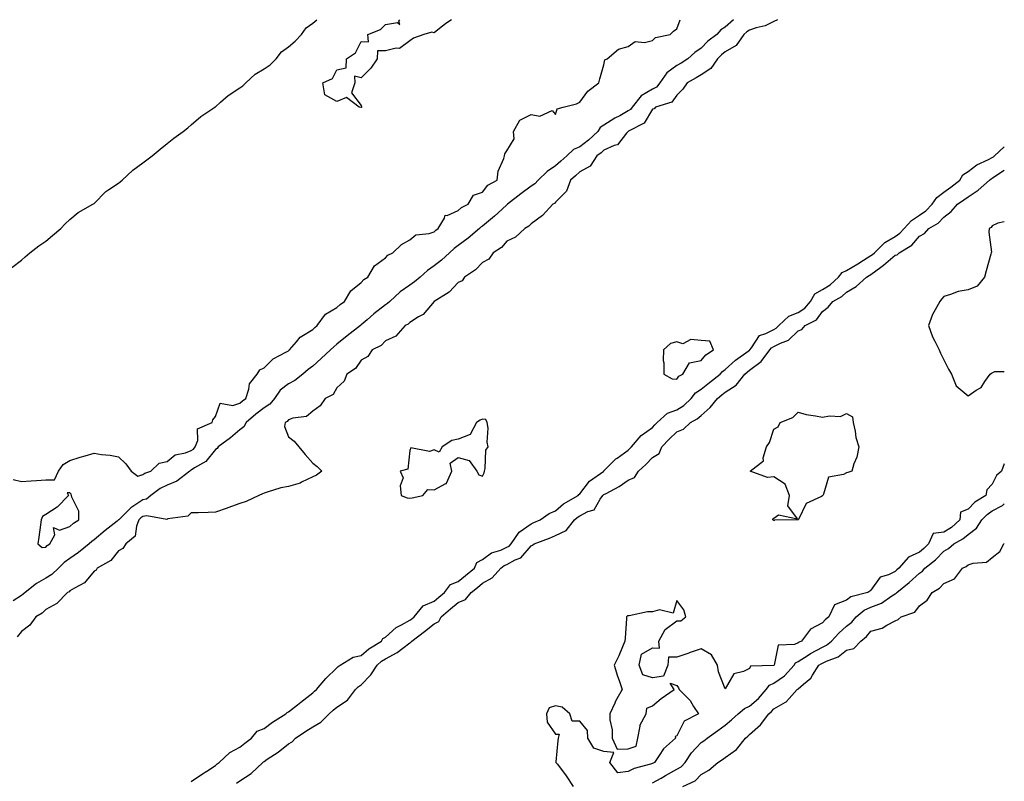
# Model space of a CAD drawing. Units: inches. Extents: x 902483 to 905123, y 7321658 to 7324298.
# Drawn here: x 904717 to 905123, y 7323984 to 7324298 of the extents above; entities that cross this region are included whole.
import ezdxf

# ---------------------------------------------------------------- set-up
doc = ezdxf.new("R2010")
doc.units = ezdxf.units.IN
doc.header["$MEASUREMENT"] = 0
doc.layers.add('Contour_90247321', color=7, linetype='Continuous', true_color=0xd2a671)

msp = doc.modelspace()

# ---------------------------------------------------------------- linework, layer by layer
at = {"layer": 'Contour_90247321'}
for points in [[(904714.17, 7324195.8, 3329), (904718.05, 7324198.89, 3329), (904719.66, 7324200.31, 3329), (904721.56, 7324201.92, 3329), (904725.18, 7324204.79, 3329), (904728.05, 7324206.76, 3329), (904730.85, 7324209.12, 3329), (904734.35, 7324211.92, 3329), (904736.11, 7324213.86, 3329), (904738.05, 7324215.62, 3329), (904741.39, 7324218.58, 3329), (904747.48, 7324221.92, 3329), (904747.8, 7324222.17, 3329), (904748.05, 7324222.3, 3329), (904752.8, 7324227.17, 3329), (904754.13, 7324228, 3329), (904758.05, 7324230.69, 3329), (904758.78, 7324231.19, 3329), (904759.58, 7324231.92, 3329), (904764.01, 7324235.96, 3329), (904768.05, 7324238.94, 3329), (904769.77, 7324240.2, 3329), (904771.99, 7324241.92, 3329), (904775.28, 7324244.69, 3329), (904778.05, 7324246.94, 3329), (904780.8, 7324249.17, 3329), (904784.72, 7324251.92, 3329), (904786.55, 7324253.42, 3329), (904788.05, 7324254.63, 3329), (904791.93, 7324258.04, 3329), (904797.78, 7324261.92, 3329), (904797.92, 7324262.05, 3329), (904798.05, 7324262.13, 3329), (904800.14, 7324264.01, 3329), (904803.18, 7324266.79, 3329), (904808.05, 7324269.91, 3329), (904809.3, 7324270.67, 3329), (904810.48, 7324271.92, 3329), (904814.41, 7324275.56, 3329), (904818.05, 7324277.72, 3329), (904820.55, 7324279.42, 3329), (904823.07, 7324281.92, 3329), (904825.23, 7324284.74, 3329), (904828.05, 7324286.87, 3329), (904830.78, 7324289.19, 3329), (904833.38, 7324291.92, 3329), (904835.38, 7324294.59, 3329), (904838.05, 7324296.54, 3329), (904839.79, 7324298, 3329)], [(904714.59, 7324108.46, 3328), (904718.05, 7324107.72, 3328), (904722.01, 7324107.96, 3328), (904724.22, 7324108.09, 3328), (904728.05, 7324108.32, 3328), (904731.65, 7324108.32, 3328), (904733.36, 7324111.92, 3328), (904735.32, 7324114.65, 3328), (904738.05, 7324116.27, 3328), (904742.27, 7324117.7, 3328), (904744.38, 7324118.25, 3328), (904748.05, 7324119.36, 3328), (904751.11, 7324118.86, 3328), (904754.64, 7324118.51, 3328), (904758.05, 7324117.87, 3328), (904761.08, 7324114.95, 3328), (904763.23, 7324111.92, 3328), (904766.02, 7324109.89, 3328), (904768.05, 7324110.5, 3328), (904768.88, 7324111.09, 3328), (904771.38, 7324111.92, 3328), (904774.77, 7324115.2, 3328), (904778.05, 7324115.88, 3328), (904781.36, 7324118.61, 3328), (904785.61, 7324119.48, 3328), (904788.05, 7324120.47, 3328), (904788.92, 7324121.05, 3328), (904789.66, 7324121.92, 3328), (904790.73, 7324124.6, 3328), (904790.58, 7324129.39, 3328), (904796.58, 7324131.92, 3328), (904796.94, 7324133.03, 3328), (904798.05, 7324134.41, 3328), (904799.99, 7324139.98, 3328), (904805.12, 7324138.99, 3328), (904808.05, 7324139.97, 3328), (904809.09, 7324140.88, 3328), (904810.45, 7324141.92, 3328), (904811.8, 7324145.67, 3328), (904812.07, 7324147.9, 3328), (904815.2, 7324151.92, 3328), (904816.23, 7324153.74, 3328), (904818.05, 7324154.52, 3328), (904821.72, 7324158.25, 3328), (904827.04, 7324160.91, 3328), (904828.05, 7324161.52, 3328), (904828.26, 7324161.71, 3328), (904828.55, 7324161.92, 3328), (904831.39, 7324165.26, 3328), (904832.86, 7324167.11, 3328), (904833.64, 7324167.51, 3328), (904838.05, 7324170.28, 3328), (904838.88, 7324171.09, 3328), (904839.96, 7324171.92, 3328), (904843.28, 7324176.69, 3328), (904848.05, 7324179.45, 3328), (904849.33, 7324180.64, 3328), (904851.23, 7324181.92, 3328), (904853.72, 7324186.25, 3328), (904858.05, 7324189.63, 3328), (904859.09, 7324190.88, 3328), (904860.73, 7324191.92, 3328), (904863.47, 7324196.5, 3328), (904868.05, 7324199.82, 3328), (904869.03, 7324200.94, 3328), (904871.07, 7324201.92, 3328), (904874.67, 7324205.3, 3328), (904878.05, 7324207.28, 3328), (904880.58, 7324209.39, 3328), (904886.03, 7324209.9, 3328), (904888.05, 7324210.61, 3328), (904888.73, 7324211.24, 3328), (904889.75, 7324211.92, 3328), (904892.38, 7324216.25, 3328), (904892.59, 7324217.38, 3328), (904893.46, 7324217.34, 3328), (904898.05, 7324219.3, 3328), (904899.41, 7324220.56, 3328), (904902.17, 7324221.92, 3328), (904904.33, 7324225.64, 3328), (904908.05, 7324226.92, 3328), (904910.19, 7324229.78, 3328), (904914.08, 7324231.92, 3328), (904914.42, 7324235.55, 3328), (904916.87, 7324240.74, 3328), (904917.1, 7324241.92, 3328), (904917.25, 7324242.72, 3328), (904918.05, 7324243.93, 3328), (904921.01, 7324248.96, 3328), (904920.79, 7324251.92, 3328), (904923.42, 7324256.55, 3328), (904928.05, 7324258.89, 3328), (904931.69, 7324258.28, 3328), (904936.66, 7324260.53, 3328), (904938.05, 7324258.89, 3328), (904938.74, 7324261.23, 3328), (904941.21, 7324261.92, 3328), (904946.69, 7324263.28, 3328), (904948.05, 7324263.98, 3328), (904951.39, 7324268.58, 3328), (904955.88, 7324271.92, 3328), (904956.37, 7324273.6, 3328), (904958.05, 7324279.36, 3328), (904958.46, 7324281.51, 3328), (904959.37, 7324281.92, 3328), (904964.09, 7324285.88, 3328), (904968.05, 7324286.95, 3328), (904970.93, 7324289.04, 3328), (904974.75, 7324288.62, 3328), (904978.05, 7324289.46, 3328), (904979.34, 7324290.63, 3328), (904985.29, 7324291.92, 3328), (904986.7, 7324293.27, 3328), (904988.05, 7324294.19, 3328), (904989.41, 7324298, 3328)], [(905011.48, 7324298, 3327), (905008.05, 7324294.92, 3327), (905006.18, 7324293.79, 3327), (905004.52, 7324291.92, 3327), (905000.85, 7324289.12, 3327), (904998.05, 7324286.31, 3327), (904995.49, 7324284.48, 3327), (904992.6, 7324281.92, 3327), (904989.85, 7324280.12, 3327), (904988.05, 7324279.07, 3327), (904983.93, 7324276.04, 3327), (904981.14, 7324271.92, 3327), (904979.74, 7324270.23, 3327), (904978.05, 7324269.33, 3327), (904973.36, 7324266.61, 3327), (904969.62, 7324261.92, 3327), (904968.96, 7324261.01, 3327), (904968.05, 7324260.4, 3327), (904964.56, 7324258.43, 3327), (904962.6, 7324257.37, 3327), (904958.05, 7324254.47, 3327), (904956.44, 7324253.53, 3327), (904955.48, 7324251.92, 3327), (904951.69, 7324248.28, 3327), (904948.05, 7324245.58, 3327), (904945.49, 7324244.48, 3327), (904942.75, 7324241.92, 3327), (904940.34, 7324239.63, 3327), (904938.05, 7324237.77, 3327), (904934.6, 7324235.37, 3327), (904930.93, 7324231.92, 3327), (904929.59, 7324230.38, 3327), (904928.05, 7324229.34, 3327), (904923.8, 7324226.17, 3327), (904918.36, 7324221.92, 3327), (904918.22, 7324221.75, 3327), (904918.05, 7324221.65, 3327), (904914.37, 7324218.24, 3327), (904913, 7324216.97, 3327), (904908.05, 7324212.94, 3327), (904907.41, 7324212.56, 3327), (904906.72, 7324211.92, 3327), (904902.07, 7324207.9, 3327), (904898.05, 7324204.88, 3327), (904896.32, 7324203.65, 3327), (904894.44, 7324201.92, 3327), (904891.14, 7324198.83, 3327), (904888.05, 7324196.49, 3327), (904885.3, 7324194.67, 3327), (904882.36, 7324191.92, 3327), (904880.06, 7324189.91, 3327), (904878.05, 7324188.65, 3327), (904874.07, 7324185.9, 3327), (904869.79, 7324181.92, 3327), (904868.94, 7324181.03, 3327), (904868.05, 7324180.47, 3327), (904863.2, 7324176.77, 3327), (904860.45, 7324174.32, 3327), (904858.05, 7324172.21, 3327), (904857.88, 7324172.09, 3327), (904857.7, 7324171.92, 3327), (904852.2, 7324167.77, 3327), (904848.05, 7324164.24, 3327), (904846.75, 7324163.22, 3327), (904845.42, 7324161.92, 3327), (904841.61, 7324158.36, 3327), (904838.05, 7324155.24, 3327), (904836.18, 7324153.79, 3327), (904834.02, 7324151.92, 3327), (904830.66, 7324149.31, 3327), (904828.05, 7324147.98, 3327), (904824.71, 7324145.26, 3327), (904822.29, 7324141.92, 3327), (904820.39, 7324139.58, 3327), (904818.05, 7324138.06, 3327), (904814.6, 7324135.37, 3327), (904810.67, 7324131.92, 3327), (904809.74, 7324130.23, 3327), (904808.05, 7324129, 3327), (904804.25, 7324125.72, 3327), (904799.14, 7324121.92, 3327), (904798.71, 7324121.26, 3327), (904798.05, 7324120.88, 3327), (904794.04, 7324115.93, 3327), (904789.39, 7324113.26, 3327), (904788.05, 7324112.36, 3327), (904787.74, 7324112.23, 3327), (904787.39, 7324111.92, 3327), (904782.1, 7324107.87, 3327), (904778.05, 7324106.12, 3327), (904775.15, 7324104.82, 3327), (904771.37, 7324101.92, 3327), (904769.58, 7324100.39, 3327), (904768.05, 7324100.05, 3327), (904763.18, 7324096.79, 3327), (904758.13, 7324091.92, 3327), (904758.11, 7324091.86, 3327), (904758.05, 7324091.81, 3327), (904757.47, 7324091.34, 3327), (904752.56, 7324087.41, 3327), (904748.05, 7324083.65, 3327), (904747.03, 7324082.94, 3327), (904745.99, 7324081.92, 3327), (904741.61, 7324078.36, 3327), (904738.05, 7324075.98, 3327), (904735.65, 7324074.32, 3327), (904733.27, 7324071.92, 3327), (904730.62, 7324069.35, 3327), (904728.05, 7324067.79, 3327), (904724.27, 7324065.7, 3327), (904719.54, 7324061.92, 3327), (904718.8, 7324061.17, 3327), (904718.05, 7324060.67, 3327), (904714.59, 7324058.46, 3327)], [(905029.51, 7324298, 3326), (905028.05, 7324297.21, 3326), (905024.5, 7324295.47, 3326), (905020.74, 7324294.61, 3326), (905018.05, 7324293.68, 3326), (905016.94, 7324293.03, 3326), (905015.74, 7324291.92, 3326), (905012.56, 7324287.41, 3326), (905008.05, 7324284.78, 3326), (905006.45, 7324283.52, 3326), (905004.86, 7324281.92, 3326), (905002.06, 7324277.91, 3326), (904998.05, 7324275.3, 3326), (904995.98, 7324273.99, 3326), (904992.33, 7324271.92, 3326), (904990.61, 7324269.36, 3326), (904988.05, 7324266.92, 3326), (904985.97, 7324264, 3326), (904979.3, 7324261.92, 3326), (904978.74, 7324261.23, 3326), (904978.05, 7324261.17, 3326), (904974.59, 7324255.38, 3326), (904968.2, 7324252.07, 3326), (904968.05, 7324251.97, 3326), (904968.02, 7324251.95, 3326), (904967.97, 7324251.92, 3326), (904967.39, 7324251.26, 3326), (904963.58, 7324246.39, 3326), (904962.29, 7324246.16, 3326), (904958.05, 7324244.26, 3326), (904956.85, 7324243.12, 3326), (904955.16, 7324241.92, 3326), (904952.33, 7324237.64, 3326), (904948.05, 7324235.25, 3326), (904946.34, 7324233.63, 3326), (904944.21, 7324231.92, 3326), (904942.62, 7324227.35, 3326), (904938.05, 7324222.76, 3326), (904937.67, 7324222.3, 3326), (904937.01, 7324221.92, 3326), (904932.67, 7324217.3, 3326), (904928.05, 7324213.92, 3326), (904927.12, 7324212.85, 3326), (904925.44, 7324211.92, 3326), (904921.59, 7324208.38, 3326), (904918.05, 7324206.7, 3326), (904915.8, 7324204.17, 3326), (904912.45, 7324201.92, 3326), (904910.68, 7324199.29, 3326), (904908.05, 7324197.93, 3326), (904905.12, 7324194.85, 3326), (904900.58, 7324191.92, 3326), (904899.65, 7324190.32, 3326), (904898.05, 7324189.71, 3326), (904894.26, 7324185.71, 3326), (904888.13, 7324181.92, 3326), (904888.1, 7324181.87, 3326), (904888.05, 7324181.83, 3326), (904883.52, 7324176.45, 3326), (904881.6, 7324175.47, 3326), (904878.05, 7324173.25, 3326), (904877.41, 7324172.56, 3326), (904876.19, 7324171.92, 3326), (904872.37, 7324167.6, 3326), (904868.05, 7324165.63, 3326), (904866.29, 7324163.68, 3326), (904862.62, 7324161.92, 3326), (904860.73, 7324159.24, 3326), (904858.05, 7324157.69, 3326), (904855.76, 7324154.21, 3326), (904852.19, 7324151.92, 3326), (904851.01, 7324148.96, 3326), (904848.05, 7324146.34, 3326), (904846.43, 7324143.54, 3326), (904843.22, 7324141.92, 3326), (904841.11, 7324138.86, 3326), (904838.05, 7324136.7, 3326), (904835.47, 7324134.5, 3326), (904829.87, 7324133.74, 3326), (904828.05, 7324133.05, 3326), (904827.57, 7324132.4, 3326), (904826.65, 7324131.92, 3326), (904826.5, 7324130.37, 3326), (904828.05, 7324126.12, 3326), (904830.46, 7324124.33, 3326), (904832.3, 7324121.92, 3326), (904834.97, 7324118.84, 3326), (904838.05, 7324115.23, 3326), (904839.93, 7324113.8, 3326), (904841.86, 7324111.92, 3326), (904839.69, 7324110.28, 3326), (904838.05, 7324109.56, 3326), (904833.5, 7324107.37, 3326), (904832.95, 7324107.02, 3326), (904828.05, 7324105.66, 3326), (904824.92, 7324105.05, 3326), (904819.34, 7324103.21, 3326), (904818.05, 7324102.9, 3326), (904817.44, 7324102.53, 3326), (904815.9, 7324101.92, 3326), (904810.6, 7324099.37, 3326), (904808.05, 7324098.62, 3326), (904803.16, 7324096.81, 3326), (904802.83, 7324096.7, 3326), (904798.05, 7324095.02, 3326), (904795.05, 7324094.92, 3326), (904790.94, 7324094.81, 3326), (904788.05, 7324094.69, 3326), (904786.62, 7324093.35, 3326), (904778.44, 7324092.31, 3326), (904778.05, 7324092.16, 3326), (904777.91, 7324092.06, 3326), (904769.69, 7324093.56, 3326), (904768.05, 7324093.19, 3326), (904767.29, 7324092.68, 3326), (904766.49, 7324091.92, 3326), (904765.4, 7324089.27, 3326), (904764.89, 7324085.08, 3326), (904761.08, 7324081.92, 3326), (904759.86, 7324080.11, 3326), (904758.05, 7324079.05, 3326), (904754.89, 7324075.08, 3326), (904749.27, 7324071.92, 3326), (904748.82, 7324071.15, 3326), (904748.05, 7324070.72, 3326), (904744.01, 7324065.96, 3326), (904739.86, 7324063.73, 3326), (904738.05, 7324062.57, 3326), (904737.72, 7324062.25, 3326), (904737.08, 7324061.92, 3326), (904732.63, 7324057.34, 3326), (904728.05, 7324054.95, 3326), (904726.54, 7324053.43, 3326), (904724.03, 7324051.92, 3326), (904721.49, 7324048.48, 3326), (904718.05, 7324045.85, 3326), (904716.27, 7324043.7, 3326)], [(904895.2, 7324298, 3328), (904893.27, 7324296.7, 3328), (904891.05, 7324294.92, 3328), (904888.05, 7324292.57, 3328), (904887.13, 7324292.84, 3328), (904883.89, 7324291.92, 3328), (904879.58, 7324290.39, 3328), (904878.05, 7324289.35, 3328), (904873.88, 7324286.09, 3328), (904872.42, 7324286.3, 3328), (904868.05, 7324285.2, 3328), (904864.79, 7324285.18, 3328), (904864.59, 7324281.92, 3328), (904861.98, 7324277.99, 3328), (904858.05, 7324274.03, 3328), (904855.22, 7324274.75, 3328), (904855.4, 7324271.92, 3328), (904853.99, 7324267.86, 3328), (904858.05, 7324262.63, 3328), (904858.16, 7324262.03, 3328), (904858.15, 7324261.92, 3328), (904858.13, 7324261.84, 3328), (904858.05, 7324261.8, 3328), (904857.91, 7324261.78, 3328), (904857.25, 7324261.92, 3328), (904852.01, 7324265.88, 3328), (904848.05, 7324264.34, 3328), (904843.12, 7324266.99, 3328), (904842.23, 7324271.92, 3328), (904846.17, 7324273.8, 3328), (904848.05, 7324277.29, 3328), (904851.83, 7324278.14, 3328), (904851.95, 7324281.92, 3328), (904855.65, 7324284.32, 3328), (904858.05, 7324288.97, 3328), (904861.04, 7324288.93, 3328), (904860.84, 7324291.92, 3328), (904866.04, 7324293.93, 3328), (904868.05, 7324295.95, 3328), (904872.93, 7324296.8, 3328), (904873.92, 7324296.05, 3328), (904873.51, 7324297.38, 3328), (904873.93, 7324298, 3328)], [(904788.05, 7323983.98, 3325), (904792.72, 7323987.25, 3325), (904794.45, 7323988.32, 3325), (904798.05, 7323990.62, 3325), (904798.69, 7323991.28, 3325), (904799.59, 7323991.92, 3325), (904803.95, 7323996.02, 3325), (904808.05, 7323998.12, 3325), (904810.08, 7323999.89, 3325), (904812.84, 7324001.92, 3325), (904815.21, 7324004.76, 3325), (904818.05, 7324005.83, 3325), (904821.52, 7324008.45, 3325), (904826.98, 7324011.92, 3325), (904827.48, 7324012.49, 3325), (904828.05, 7324012.69, 3325), (904831.77, 7324015.64, 3325), (904833.2, 7324016.77, 3325), (904838.05, 7324020.57, 3325), (904838.76, 7324021.21, 3325), (904839.63, 7324021.92, 3325), (904843.46, 7324026.51, 3325), (904848.05, 7324030.86, 3325), (904848.57, 7324031.4, 3325), (904849.41, 7324031.92, 3325), (904854.76, 7324035.21, 3325), (904858.05, 7324035.93, 3325), (904861.2, 7324038.77, 3325), (904866.37, 7324041.92, 3325), (904867, 7324042.97, 3325), (904868.05, 7324043.46, 3325), (904872.49, 7324047.48, 3325), (904874.69, 7324048.56, 3325), (904878.05, 7324050.52, 3325), (904878.85, 7324051.12, 3325), (904879.82, 7324051.92, 3325), (904883.59, 7324056.38, 3325), (904888.05, 7324058.37, 3325), (904889.96, 7324060.01, 3325), (904892.39, 7324061.92, 3325), (904894.81, 7324065.16, 3325), (904898.05, 7324066.42, 3325), (904901.08, 7324068.89, 3325), (904904.75, 7324071.92, 3325), (904905.63, 7324074.34, 3325), (904908.05, 7324075.53, 3325), (904911.71, 7324078.26, 3325), (904915.56, 7324079.43, 3325), (904918.05, 7324080.54, 3325), (904918.95, 7324081.02, 3325), (904919.77, 7324081.92, 3325), (904923.19, 7324086.78, 3325), (904928.05, 7324090.26, 3325), (904929.23, 7324090.74, 3325), (904931.8, 7324091.92, 3325), (904935.54, 7324094.43, 3325), (904938.05, 7324095.63, 3325), (904941.45, 7324098.52, 3325), (904947.39, 7324101.92, 3325), (904947.71, 7324102.26, 3325), (904948.05, 7324102.53, 3325), (904952.15, 7324107.82, 3325), (904957.97, 7324111.92, 3325), (904958.01, 7324111.96, 3325), (904958.05, 7324112, 3325), (904962.96, 7324117.01, 3325), (904963.47, 7324117.34, 3325), (904968.05, 7324120.56, 3325), (904968.74, 7324121.23, 3325), (904969.43, 7324121.92, 3325), (904973.38, 7324126.59, 3325), (904978.05, 7324129.98, 3325), (904979.01, 7324130.96, 3325), (904979.99, 7324131.92, 3325), (904984.2, 7324135.77, 3325), (904988.05, 7324137.2, 3325), (904990.95, 7324139.02, 3325), (904994.02, 7324141.92, 3325), (904995.8, 7324144.17, 3325), (904998.05, 7324145.66, 3325), (905001.51, 7324148.46, 3325), (905005.93, 7324151.92, 3325), (905006.93, 7324153.04, 3325), (905008.05, 7324153.85, 3325), (905012.23, 7324157.74, 3325), (905017.45, 7324161.32, 3325), (905018.05, 7324161.75, 3325), (905018.14, 7324161.83, 3325), (905018.22, 7324161.92, 3325), (905018.83, 7324162.7, 3325), (905022.17, 7324167.8, 3325), (905024.73, 7324168.6, 3325), (905028.05, 7324170.38, 3325), (905029.07, 7324170.9, 3325), (905030.12, 7324171.92, 3325), (905034.2, 7324175.77, 3325), (905038.05, 7324177.28, 3325), (905040.88, 7324179.09, 3325), (905043.1, 7324181.92, 3325), (905044.89, 7324185.08, 3325), (905048.05, 7324186.8, 3325), (905051.22, 7324188.75, 3325), (905054.68, 7324191.92, 3325), (905056.15, 7324193.82, 3325), (905058.05, 7324194.69, 3325), (905062.6, 7324197.37, 3325), (905065.05, 7324198.92, 3325), (905068.05, 7324200.79, 3325), (905068.7, 7324201.27, 3325), (905069.46, 7324201.92, 3325), (905073.82, 7324206.15, 3325), (905078.05, 7324208.62, 3325), (905079.99, 7324209.98, 3325), (905081.73, 7324211.92, 3325), (905084.77, 7324215.2, 3325), (905088.05, 7324217.46, 3325), (905090.72, 7324219.25, 3325), (905093.23, 7324221.92, 3325), (905095.21, 7324224.76, 3325), (905098.05, 7324226.97, 3325), (905100.93, 7324229.04, 3325), (905104.65, 7324231.92, 3325), (905105.94, 7324234.03, 3325), (905108.05, 7324235.42, 3325), (905111.73, 7324238.24, 3325), (905116.44, 7324240.31, 3325), (905118.05, 7324241.16, 3325), (905118.5, 7324241.47, 3325), (905118.97, 7324241.92, 3325), (905123, 7324245.6, 3325)], [(904806.65, 7323983.32, 3324), (904808.05, 7323984.37, 3324), (904812.71, 7323987.26, 3324), (904817.56, 7323991.92, 3324), (904817.82, 7323992.15, 3324), (904818.05, 7323992.33, 3324), (904819.3, 7323993.17, 3324), (904823.85, 7323996.12, 3324), (904828.05, 7323999.49, 3324), (904829.54, 7324000.43, 3324), (904830.99, 7324001.92, 3324), (904835.23, 7324004.74, 3324), (904838.05, 7324006.6, 3324), (904841.48, 7324008.49, 3324), (904844.9, 7324011.92, 3324), (904846.56, 7324013.41, 3324), (904848.05, 7324014.64, 3324), (904852.39, 7324017.58, 3324), (904855.71, 7324021.92, 3324), (904856.86, 7324023.11, 3324), (904858.05, 7324023.92, 3324), (904862.01, 7324027.96, 3324), (904864.61, 7324031.92, 3324), (904866.4, 7324033.57, 3324), (904868.05, 7324034.65, 3324), (904872.81, 7324037.16, 3324), (904875.17, 7324039.04, 3324), (904878.05, 7324041.21, 3324), (904878.53, 7324041.44, 3324), (904878.84, 7324041.92, 3324), (904884.12, 7324045.85, 3324), (904888.05, 7324049.05, 3324), (904889.99, 7324049.98, 3324), (904890.97, 7324051.92, 3324), (904894.77, 7324055.2, 3324), (904898.05, 7324057.8, 3324), (904900.95, 7324059.02, 3324), (904903.38, 7324061.92, 3324), (904905.96, 7324064.01, 3324), (904908.05, 7324065.74, 3324), (904912.05, 7324067.92, 3324), (904915.58, 7324071.92, 3324), (904916.94, 7324073.03, 3324), (904918.05, 7324073.52, 3324), (904921.51, 7324075.38, 3324), (904923.76, 7324076.21, 3324), (904928.05, 7324081.14, 3324), (904928.59, 7324081.38, 3324), (904929.29, 7324081.92, 3324), (904935.61, 7324084.36, 3324), (904938.05, 7324085.43, 3324), (904942.49, 7324087.48, 3324), (904945.97, 7324091.92, 3324), (904947.08, 7324092.89, 3324), (904948.05, 7324093.5, 3324), (904951.41, 7324095.28, 3324), (904953.97, 7324096, 3324), (904956.53, 7324100.4, 3324), (904957.66, 7324101.92, 3324), (904957.84, 7324102.13, 3324), (904958.05, 7324102.29, 3324), (904958.91, 7324102.78, 3324), (904964.35, 7324105.62, 3324), (904968.05, 7324108.17, 3324), (904970.67, 7324109.3, 3324), (904972.33, 7324111.92, 3324), (904975.25, 7324114.72, 3324), (904978.05, 7324117.54, 3324), (904980.76, 7324119.21, 3324), (904981.86, 7324121.92, 3324), (904984.92, 7324125.05, 3324), (904988.05, 7324128.11, 3324), (904990.76, 7324129.21, 3324), (904993.69, 7324131.92, 3324), (904996.5, 7324133.47, 3324), (904998.05, 7324134.92, 3324), (905001.79, 7324138.18, 3324), (905004.78, 7324141.92, 3324), (905006.58, 7324143.39, 3324), (905008.05, 7324144.54, 3324), (905012.55, 7324147.42, 3324), (905016.14, 7324151.92, 3324), (905017.13, 7324152.84, 3324), (905018.05, 7324153.51, 3324), (905022.81, 7324157.16, 3324), (905026.45, 7324161.92, 3324), (905027.15, 7324162.82, 3324), (905028.05, 7324163.3, 3324), (905030.86, 7324164.73, 3324), (905034.09, 7324165.88, 3324), (905038.05, 7324169.75, 3324), (905039.61, 7324170.36, 3324), (905040.9, 7324171.92, 3324), (905045.66, 7324174.31, 3324), (905048.05, 7324177.76, 3324), (905050.39, 7324179.58, 3324), (905052.38, 7324181.92, 3324), (905056.06, 7324183.91, 3324), (905058.05, 7324185.7, 3324), (905061.92, 7324188.05, 3324), (905066.16, 7324191.92, 3324), (905067.36, 7324192.61, 3324), (905068.05, 7324193.04, 3324), (905072.17, 7324196.04, 3324), (905073.21, 7324196.76, 3324), (905078.05, 7324200.92, 3324), (905078.86, 7324201.11, 3324), (905079.71, 7324201.92, 3324), (905084.86, 7324205.11, 3324), (905088.05, 7324208.81, 3324), (905090.07, 7324209.9, 3324), (905091.92, 7324211.92, 3324), (905095.78, 7324214.19, 3324), (905098.05, 7324216.66, 3324), (905101.09, 7324218.88, 3324), (905103.78, 7324221.92, 3324), (905106.28, 7324223.69, 3324), (905108.05, 7324225.05, 3324), (905112.25, 7324227.72, 3324), (905116.88, 7324231.92, 3324), (905117.53, 7324232.44, 3324), (905118.05, 7324232.72, 3324), (905120.56, 7324234.43, 3324), (905123, 7324235.95, 3324)], [(905123, 7324214.62, 3323), (905120.28, 7324214.15, 3323), (905118.05, 7324213.1, 3323), (905117.64, 7324212.33, 3323), (905116.81, 7324211.92, 3323), (905116.58, 7324210.45, 3323), (905117.74, 7324202.23, 3323), (905117.63, 7324201.92, 3323), (905117.47, 7324201.34, 3323), (905115.48, 7324194.49, 3323), (905114.81, 7324191.92, 3323), (905111.77, 7324188.2, 3323), (905108.05, 7324186.68, 3323), (905104.02, 7324185.95, 3323), (905100.85, 7324184.72, 3323), (905098.05, 7324183.98, 3323), (905097.16, 7324182.81, 3323), (905096.38, 7324181.92, 3323), (905094.58, 7324178.45, 3323), (905093.41, 7324176.56, 3323), (905091.8, 7324171.92, 3323), (905093.43, 7324167.3, 3323), (905094.44, 7324165.53, 3323), (905096.22, 7324161.92, 3323), (905096.71, 7324160.58, 3323), (905098.05, 7324157.88, 3323), (905100.04, 7324153.91, 3323), (905101.23, 7324151.92, 3323), (905103.17, 7324147.04, 3323), (905108.05, 7324143.01, 3323), (905111.46, 7324145.33, 3323), (905113.52, 7324146.45, 3323), (905114.99, 7324148.86, 3323), (905117.23, 7324151.92, 3323), (905117.68, 7324152.29, 3323), (905118.05, 7324152.44, 3323), (905119.11, 7324152.98, 3323), (905123, 7324153.07, 3323)], [(905123, 7324114.92, 3323), (905121.78, 7324111.92, 3323), (905119.77, 7324110.2, 3323), (905118.05, 7324106.63, 3323), (905115.78, 7324104.19, 3323), (905115.45, 7324101.92, 3323), (905110.8, 7324099.17, 3323), (905108.05, 7324096.33, 3323), (905104.94, 7324095.03, 3323), (905104.71, 7324091.92, 3323), (905101.2, 7324088.77, 3323), (905098.05, 7324086.82, 3323), (905093.74, 7324086.23, 3323), (905091.7, 7324081.92, 3323), (905089.91, 7324080.06, 3323), (905088.05, 7324078.56, 3323), (905083.52, 7324076.45, 3323), (905079.55, 7324071.92, 3323), (905078.77, 7324071.2, 3323), (905078.05, 7324070.61, 3323), (905075.34, 7324069.21, 3323), (905071.79, 7324068.18, 3323), (905068.05, 7324062.87, 3323), (905067.54, 7324062.43, 3323), (905066.83, 7324061.92, 3323), (905059.82, 7324060.15, 3323), (905058.05, 7324058.79, 3323), (905053.08, 7324056.89, 3323), (905050.66, 7324051.92, 3323), (905049.26, 7324050.71, 3323), (905048.05, 7324049.38, 3323), (905043.16, 7324046.81, 3323), (905039.43, 7324041.92, 3323), (905038.51, 7324041.46, 3323), (905038.05, 7324041.17, 3323), (905036.61, 7324040.48, 3323), (905029.82, 7324040.15, 3323), (905028.12, 7324031.99, 3323), (905028.08, 7324031.92, 3323), (905028.05, 7324031.9, 3323), (905028.01, 7324031.88, 3323), (905018.46, 7324031.51, 3323), (905018.05, 7324030.66, 3323), (905015.49, 7324029.36, 3323), (905011.54, 7324028.43, 3323), (905008.05, 7324022.26, 3323), (905005.29, 7324029.16, 3323), (905004.85, 7324031.92, 3323), (905002.34, 7324036.21, 3323), (904998.05, 7324038.75, 3323), (904993.18, 7324037.05, 3323), (904992.99, 7324036.98, 3323), (904988.05, 7324035.33, 3323), (904984.69, 7324035.28, 3323), (904984.33, 7324031.92, 3323), (904982.59, 7324027.38, 3323), (904978.05, 7324026.75, 3323), (904974.11, 7324027.98, 3323), (904972.53, 7324031.92, 3323), (904973.52, 7324036.45, 3323), (904978.05, 7324039.09, 3323), (904980.94, 7324039.03, 3323), (904980.61, 7324041.92, 3323), (904983.3, 7324046.67, 3323), (904988.05, 7324050.26, 3323), (904989.72, 7324050.25, 3323), (904991.83, 7324051.92, 3323), (904990.95, 7324054.82, 3323), (904988.05, 7324058.59, 3323), (904986.58, 7324053.39, 3323), (904980.96, 7324054.83, 3323), (904978.05, 7324053.91, 3323), (904976.06, 7324053.91, 3323), (904968.49, 7324052.36, 3323), (904968.05, 7324052.37, 3323), (904967.7, 7324052.27, 3323), (904967.41, 7324051.92, 3323), (904967.33, 7324051.2, 3323), (904966.85, 7324043.12, 3323), (904966.72, 7324041.92, 3323), (904965.68, 7324039.55, 3323), (904964.16, 7324035.81, 3323), (904962.22, 7324031.92, 3323), (904963.63, 7324027.5, 3323), (904964.26, 7324025.71, 3323), (904965.53, 7324021.92, 3323), (904962.78, 7324017.19, 3323), (904962.47, 7324016.34, 3323), (904960.53, 7324011.92, 3323), (904960.51, 7324009.46, 3323), (904961.43, 7324005.3, 3323), (904961.42, 7324001.92, 3323), (904963.47, 7323997.34, 3323), (904968.05, 7323997.5, 3323), (904971.37, 7323998.6, 3323), (904971.97, 7324001.92, 3323), (904972.93, 7324006.8, 3323), (904972.89, 7324007.08, 3323), (904975.43, 7324011.92, 3323), (904975.7, 7324014.27, 3323), (904978.05, 7324015.28, 3323), (904981.68, 7324018.29, 3323), (904986.92, 7324021.92, 3323), (904985.36, 7324024.61, 3323), (904988.05, 7324023.59, 3323), (904988.8, 7324022.67, 3323), (904989.02, 7324021.92, 3323), (904993.6, 7324017.47, 3323), (904994.98, 7324014.99, 3323), (904996.95, 7324011.92, 3323), (904991.07, 7324008.9, 3323), (904988.05, 7324002.81, 3323), (904987.44, 7324002.53, 3323), (904987.49, 7324001.92, 3323), (904982.53, 7323997.44, 3323), (904980.82, 7323994.69, 3323), (904978.9, 7323991.92, 3323), (904978.36, 7323991.61, 3323), (904978.05, 7323991.44, 3323), (904977.3, 7323991.17, 3323), (904970.55, 7323989.42, 3323), (904968.05, 7323988.16, 3323), (904963.74, 7323987.61, 3323), (904960.47, 7323991.92, 3323), (904962.13, 7323996, 3323), (904958.05, 7323996.34, 3323), (904953.9, 7323997.77, 3323), (904951.42, 7324001.92, 3323), (904951.23, 7324005.1, 3323), (904948.05, 7324008.91, 3323), (904944.96, 7324008.83, 3323), (904943.96, 7324011.92, 3323), (904940.8, 7324014.67, 3323), (904938.05, 7324015.25, 3323), (904935.54, 7324014.43, 3323), (904934.44, 7324011.92, 3323), (904934.64, 7324008.51, 3323), (904938.05, 7324003.57, 3323), (904939.63, 7324003.5, 3323), (904939.14, 7324001.92, 3323), (904939.08, 7324000.89, 3323), (904938.26, 7323992.13, 3323), (904938.25, 7323991.92, 3323), (904938.86, 7323991.11, 3323), (904942.51, 7323986.38, 3323), (904945.43, 7323981.92, 3323)], [(904978.05, 7323983.5, 3322), (904981.6, 7323985.47, 3322), (904983.46, 7323986.51, 3322), (904988.05, 7323989.09, 3322), (904989.83, 7323990.14, 3322), (904991.46, 7323991.92, 3322), (904994.18, 7323995.79, 3322), (904998.05, 7324000.13, 3322), (904999.15, 7324000.82, 3322), (905000.61, 7324001.92, 3322), (905004.96, 7324005.01, 3322), (905008.05, 7324007.24, 3322), (905010.56, 7324009.41, 3322), (905013.33, 7324011.92, 3322), (905015.9, 7324014.07, 3322), (905018.05, 7324015.01, 3322), (905021.72, 7324018.25, 3322), (905024.91, 7324021.92, 3322), (905026.24, 7324023.73, 3322), (905028.05, 7324024.5, 3322), (905032.43, 7324027.54, 3322), (905036.42, 7324031.92, 3322), (905037.03, 7324032.94, 3322), (905038.05, 7324033.43, 3322), (905042.2, 7324036.07, 3322), (905043.22, 7324036.75, 3322), (905048.05, 7324039.36, 3322), (905049.76, 7324040.21, 3322), (905051.87, 7324041.92, 3322), (905054.82, 7324045.15, 3322), (905058.05, 7324047.99, 3322), (905060.23, 7324049.74, 3322), (905062.03, 7324051.92, 3322), (905065.31, 7324054.66, 3322), (905068.05, 7324055.82, 3322), (905072.43, 7324057.54, 3322), (905076.68, 7324060.55, 3322), (905078.05, 7324061.4, 3322), (905078.39, 7324061.58, 3322), (905078.67, 7324061.92, 3322), (905083.87, 7324066.1, 3322), (905088.05, 7324069.94, 3322), (905089.24, 7324070.73, 3322), (905090.29, 7324071.92, 3322), (905094.64, 7324075.33, 3322), (905098.05, 7324078.91, 3322), (905099.94, 7324080.03, 3322), (905102.23, 7324081.92, 3322), (905105.98, 7324083.99, 3322), (905108.05, 7324085.8, 3322), (905111.54, 7324088.43, 3322), (905113.74, 7324091.92, 3322), (905115.87, 7324094.1, 3322), (905118.05, 7324095.54, 3322), (905122.25, 7324097.72, 3322), (905123, 7324098.42, 3322)], [(904990.55, 7323981.92, 3321), (904995.69, 7323984.28, 3321), (904998.05, 7323986.96, 3321), (905001.33, 7323988.64, 3321), (905004.91, 7323991.92, 3321), (905006.86, 7323993.11, 3321), (905008.05, 7323993.97, 3321), (905012.71, 7323997.26, 3321), (905016.43, 7324001.92, 3321), (905017.3, 7324002.67, 3321), (905018.05, 7324003.34, 3321), (905022.62, 7324007.35, 3321), (905026.02, 7324011.92, 3321), (905027.11, 7324012.86, 3321), (905028.05, 7324013.98, 3321), (905032.82, 7324016.69, 3321), (905033.15, 7324016.82, 3321), (905034.34, 7324018.21, 3321), (905037.69, 7324021.92, 3321), (905037.91, 7324022.06, 3321), (905038.05, 7324022.21, 3321), (905040.31, 7324024.18, 3321), (905043.31, 7324026.66, 3321), (905043.95, 7324027.82, 3321), (905046.64, 7324031.92, 3321), (905047.49, 7324032.48, 3321), (905048.05, 7324032.78, 3321), (905049.76, 7324033.63, 3321), (905054.51, 7324035.46, 3321), (905058.05, 7324038.15, 3321), (905061.07, 7324038.9, 3321), (905063.85, 7324041.92, 3321), (905066.24, 7324043.73, 3321), (905068.05, 7324046.03, 3321), (905072.71, 7324047.26, 3321), (905074.63, 7324048.5, 3321), (905078.05, 7324050.18, 3321), (905079.23, 7324050.74, 3321), (905080.54, 7324051.92, 3321), (905086.1, 7324053.87, 3321), (905088.05, 7324056.43, 3321), (905091.21, 7324058.76, 3321), (905093.28, 7324061.92, 3321), (905096.32, 7324063.65, 3321), (905098.05, 7324065.68, 3321), (905102.44, 7324067.53, 3321), (905105.83, 7324071.92, 3321), (905107.28, 7324072.69, 3321), (905108.05, 7324073.31, 3321), (905110.15, 7324074.02, 3321), (905115.6, 7324074.37, 3321), (905118.05, 7324076.4, 3321), (905121.17, 7324078.8, 3321), (905122.82, 7324081.92, 3321), (905123, 7324082.1, 3321)]]:
    msp.add_polyline3d(points, dxfattribs=at)
for points in [[(904988.05, 7324149.84, 3326), (904988.91, 7324151.06, 3326), (904990.5, 7324151.92, 3326), (904993.34, 7324156.63, 3326), (904998.05, 7324157.54, 3326), (905000.07, 7324159.9, 3326), (905003.17, 7324161.92, 3326), (905001.63, 7324165.5, 3326), (904998.05, 7324165.84, 3326), (904993.83, 7324166.14, 3326), (904990.53, 7324164.4, 3326), (904988.05, 7324165.19, 3326), (904985.42, 7324164.55, 3326), (904982.59, 7324161.92, 3326), (904982.43, 7324157.54, 3326), (904982.77, 7324156.64, 3326), (904982.7, 7324151.92, 3326), (904986.14, 7324150.01, 3326)], [(905038.05, 7324091.9, 3323), (905038.03, 7324091.9, 3323), (905028.29, 7324091.68, 3323), (905028.05, 7324091.51, 3323), (905027.84, 7324091.71, 3323), (905027.64, 7324091.92, 3323), (905027.65, 7324092.32, 3323), (905028.05, 7324092.5, 3323), (905030.03, 7324093.9, 3323), (905037.73, 7324092.24, 3323), (905033.76, 7324097.63, 3323), (905034.46, 7324101.92, 3323), (905032.65, 7324106.52, 3323), (905028.05, 7324109.63, 3323), (905025.48, 7324109.35, 3323), (905018.26, 7324111.92, 3323), (905023.74, 7324116.23, 3323), (905023.59, 7324117.46, 3323), (905024.97, 7324121.92, 3323), (905026.25, 7324123.72, 3323), (905028.05, 7324129.24, 3323), (905029.82, 7324130.15, 3323), (905030.65, 7324131.92, 3323), (905035.89, 7324134.08, 3323), (905038.05, 7324136.24, 3323), (905041.41, 7324135.28, 3323), (905045.18, 7324134.79, 3323), (905048.05, 7324134.16, 3323), (905050.92, 7324134.79, 3323), (905055.45, 7324134.52, 3323), (905058.05, 7324135.74, 3323), (905060.4, 7324134.27, 3323), (905060.76, 7324131.92, 3323), (905061.55, 7324128.42, 3323), (905061.88, 7324125.75, 3323), (905063.01, 7324121.92, 3323), (905062.25, 7324117.72, 3323), (905061.04, 7324114.91, 3323), (905060.2, 7324111.92, 3323), (905058.56, 7324111.41, 3323), (905058.05, 7324111.29, 3323), (905056.71, 7324110.58, 3323), (905050.52, 7324109.45, 3323), (905048.52, 7324102.39, 3323), (905048.24, 7324101.92, 3323), (905048.14, 7324101.83, 3323), (905048.05, 7324101.78, 3323), (905047.67, 7324101.54, 3323), (905041.31, 7324098.66, 3323), (905038.15, 7324092.02, 3323), (905038.08, 7324091.92, 3323), (905038.07, 7324091.9, 3323)], [(904878.05, 7324100.76, 3326), (904879.03, 7324100.94, 3326), (904883.46, 7324101.92, 3326), (904885.55, 7324104.42, 3326), (904888.05, 7324104.18, 3326), (904892.94, 7324106.81, 3326), (904893.15, 7324106.82, 3326), (904893.14, 7324107.01, 3326), (904895.34, 7324111.92, 3326), (904894.75, 7324115.22, 3326), (904898.05, 7324117.6, 3326), (904902.49, 7324116.36, 3326), (904905.72, 7324111.92, 3326), (904906.5, 7324110.37, 3326), (904908.05, 7324109.82, 3326), (904908.7, 7324111.27, 3326), (904908.81, 7324111.92, 3326), (904909.15, 7324113.02, 3326), (904909.43, 7324120.54, 3326), (904910.41, 7324121.92, 3326), (904909.95, 7324123.82, 3326), (904910.29, 7324129.68, 3326), (904909.94, 7324131.92, 3326), (904909.41, 7324133.28, 3326), (904908.05, 7324133.38, 3326), (904907.09, 7324132.88, 3326), (904905.51, 7324131.92, 3326), (904902.94, 7324127.03, 3326), (904898.05, 7324125.14, 3326), (904895.43, 7324124.54, 3326), (904891.36, 7324121.92, 3326), (904890.15, 7324119.82, 3326), (904888.05, 7324120.7, 3326), (904886.21, 7324120.08, 3326), (904878.44, 7324121.53, 3326), (904878.05, 7324120.46, 3326), (904877.19, 7324112.78, 3326), (904874.12, 7324111.92, 3326), (904875.27, 7324109.14, 3326), (904874.11, 7324105.86, 3326), (904874.57, 7324101.92, 3326), (904877.04, 7324100.91, 3326)], [(904728.05, 7324080.62, 3328), (904728.7, 7324081.27, 3328), (904729.72, 7324081.92, 3328), (904731.76, 7324085.63, 3328), (904731.25, 7324088.72, 3328), (904733.79, 7324087.66, 3328), (904738.05, 7324089.07, 3328), (904739.49, 7324090.48, 3328), (904741.74, 7324091.92, 3328), (904741.64, 7324095.51, 3328), (904738.81, 7324101.16, 3328), (904738.75, 7324101.92, 3328), (904738.55, 7324102.42, 3328), (904738.05, 7324103, 3328), (904736.97, 7324103, 3328), (904737.48, 7324101.92, 3328), (904732.82, 7324097.15, 3328), (904728.05, 7324094.03, 3328), (904726.68, 7324093.29, 3328), (904726.23, 7324091.92, 3328), (904725.89, 7324089.76, 3328), (904725.29, 7324084.68, 3328), (904724.81, 7324081.92, 3328), (904726.56, 7324080.43, 3328)]]:
    msp.add_polyline3d(points, close=True, dxfattribs=at)

doc.saveas('drawing.dxf')
